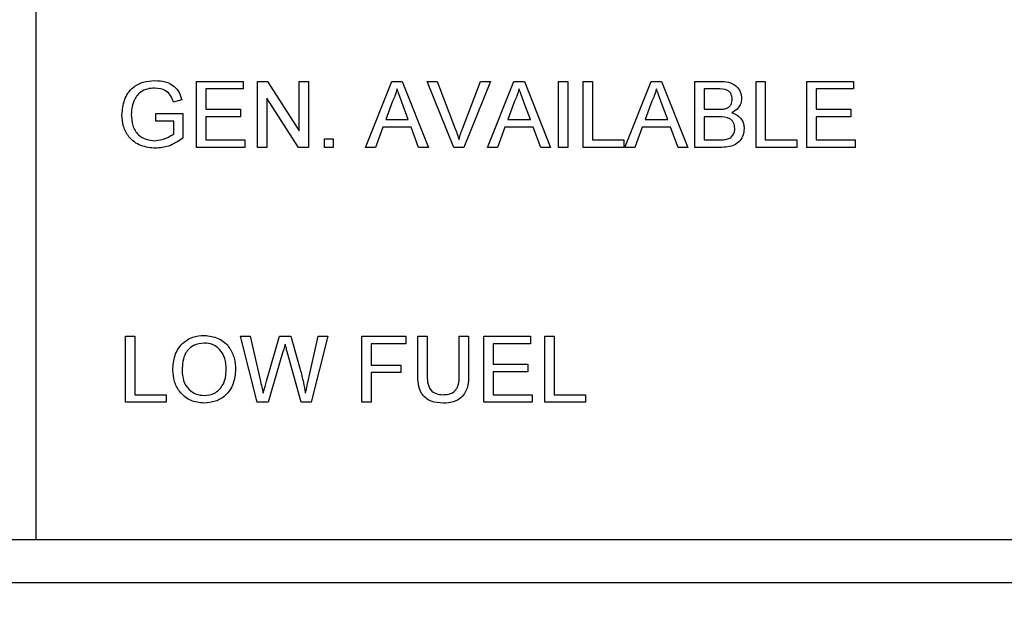
# Model space of a CAD drawing. Units: inches. Extents: x 0.3 to 16.7, y 0.3 to 10.7.
# Drawn here: x 7.6 to 7.7, y 3.6 to 3.6 of the extents above; entities that cross this region are included whole.
import ezdxf

# ---------------------------------------------------------------- set-up
doc = ezdxf.new("R2010")
doc.units = ezdxf.units.IN
doc.header["$MEASUREMENT"] = 0
doc.layers.add('FORMAT', color=7, linetype='Continuous')
doc.styles.add('SLDTEXTSTYLE0', font='TXT', dxfattribs={"width": 0.75})
doc.dimstyles.new('SLDDIMSTYLE3', dxfattribs={"dimtxt": 0.18, "dimasz": 0.04, "dimexe": 0, "dimexo": 0.0625, "dimgap": 0, "dimtad": 0, "dimtih": 1, "dimtoh": 1, "dimdec": 0, "dimrnd": 1e-09, "dimzin": 0, "dimdsep": 46, "dimtxsty": 'Standard', "dimblk1": 'DOT', "dimblk2": 'DOT', "dimsah": 1, "dimcen": 0.09, "dimadec": 0, "dimazin": 0, "dimtfac": 0.04, "dimtdec": 0, "dimtofl": 0, "dimtmove": 0, "dimatfit": 3, "dimldrblk": 'DOT', "dimfxl": 1, "dimfrac": 2, "dimtolj": 1, "dimtzin": 0, "dimarcsym": 0})
doc.dimstyles.new('SLDDIMSTYLE4', dxfattribs={"dimtxt": 0.125, "dimasz": 0.13, "dimexe": 0, "dimexo": 0.0625, "dimgap": 0.03125, "dimtad": 0, "dimtih": 1, "dimtoh": 1, "dimlfac": 24, "dimrnd": 1e-09, "dimzin": 12, "dimdsep": 46, "dimtxsty": 'SLDTEXTSTYLE0', "dimsah": 1, "dimcen": 0.09, "dimadec": 0, "dimazin": 3, "dimtfac": 1, "dimtofl": 0, "dimtmove": 0, "dimatfit": 3, "dimfxl": 1, "dimfrac": 2, "dimtolj": 1, "dimtzin": 12, "dimarcsym": 0})

# ---------------------------------------------------------------- blocks, each defined once
blk = doc.blocks.new('_D_4')
at = {"layer": 'FORMAT'}
for p, q in [((7.7154609884, 3.8529292568), (8.8770232914, 3.8529292568)), ((8.7520232914, 3.8529292568), (8.7520232914, 2.8551730918)), ((8.7520232914, 1.6589794208), (8.7520232914, 2.6567355858)), ((8.3003828714, 1.6589794208), (8.8770232914, 1.6589794208))]:
    blk.add_line(p, q, dxfattribs=at)
for points in [[(8.7520232914, 3.8529292568), (8.7320232914, 3.7229292568), (8.7720232914, 3.7229292568)], [(8.7520232914, 1.6589794208), (8.7720232914, 1.7889794208), (8.7320232914, 1.7889794208)]]:
    blk.add_solid(points, dxfattribs=at)
at = {"layer": 'FORMAT', "insert": (8.5442107954, 2.817869067), "char_height": 0.125, "attachment_point": 1, "style": 'SLDTEXTSTYLE0'}
blk.add_mtext('52.65', dxfattribs=at)
blk = doc.blocks.new('_Dot')
at = {"color": 0, "linetype": 'ByBlock', "lineweight": -2}
blk.add_line((-0.5, 0), (-1, 0), dxfattribs=at)
at = {"color": 0, "linetype": 'ByBlock', "const_width": 0.5}
blk.add_lwpolyline([(-0.25, 0, 1), (0.25, 0, 1)], format="xyb", close=True, dxfattribs=at)

msp = doc.modelspace()

# ---------------------------------------------------------------- linework, layer by layer
at = {"color": 7, "linetype": 'Continuous', "lineweight": 25}
for p, q in [((7.6315552069, 3.686766249), (7.6315552069, 3.6159329156)), ((7.641786877, 3.6451460369), (7.6447576676, 3.6451460369)), ((7.641786877, 3.6409329156), (7.641786877, 3.6451460369)), ((7.6447576676, 3.6451460369), (7.6447576676, 3.6446599075)), ((7.645675912, 3.6409329156), (7.645675912, 3.6451460369)), ((7.645675912, 3.6451460369), (7.6463038291, 3.6451460369)), ((7.6463038291, 3.6451460369), (7.6483226164, 3.6420022315)), ((7.6483226164, 3.6420022315), (7.6483226164, 3.6451460369)), ((7.6483226164, 3.6451460369), (7.6489167745, 3.6451460369)), ((7.6489167745, 3.6451460369), (7.6489167745, 3.6409329156)), ((7.652553461, 3.6409329156), (7.6542262187, 3.6451460369)), ((7.6542262187, 3.6451460369), (7.6548963345, 3.6451460369)), ((7.6548963345, 3.6451460369), (7.6565690922, 3.6409329156)), ((7.6564830068, 3.6451460369), (7.6571269594, 3.6451460369)), ((7.6581819276, 3.6409329156), (7.6564830068, 3.6451460369)), ((7.6571269594, 3.6451460369), (7.6582730769, 3.6421262957)), ((7.658733043, 3.6421262957), (7.6598816925, 3.6451460369)), ((7.6605256451, 3.6451460369), (7.6588258802, 3.6409329156)), ((7.6598816925, 3.6451460369), (7.6605256451, 3.6451460369)), ((7.6603315309, 3.6409329156), (7.6620042886, 3.6451460369)), ((7.6620042886, 3.6451460369), (7.6626744044, 3.6451460369)), ((7.6626744044, 3.6451460369), (7.6643471621, 3.6409329156)), ((7.6648510149, 3.6409329156), (7.6648510149, 3.6451460369)), ((7.6648510149, 3.6451460369), (7.665445173, 3.6451460369)), ((7.665445173, 3.6451460369), (7.665445173, 3.6409329156)), ((7.6664174318, 3.6409329156), (7.6664174318, 3.6451460369)), ((7.6664174318, 3.6451460369), (7.6670115899, 3.6451460369)), ((7.6670115899, 3.6451460369), (7.6670115899, 3.641419045)), ((7.6690818596, 3.6409329156), (7.6707546172, 3.6451460369)), ((7.6707546172, 3.6451460369), (7.6714247331, 3.6451460369)), ((7.6714247331, 3.6451460369), (7.6730974907, 3.6409329156)), ((7.6735473292, 3.6409329156), (7.6735473292, 3.6451460369)), ((7.6735473292, 3.6451460369), (7.6751247177, 3.6451460369)), ((7.6774363641, 3.6409329156), (7.6774363641, 3.6451460369)), ((7.6774363641, 3.6451460369), (7.6780305223, 3.6451460369)), ((7.6780305223, 3.6451460369), (7.6780305223, 3.641419045)), ((7.6806772266, 3.6409329156), (7.6806772266, 3.6451460369)), ((7.6806772266, 3.6451460369), (7.6836480172, 3.6451460369)), ((7.6836480172, 3.6451460369), (7.6836480172, 3.6446599075)), ((7.6447576676, 3.6446599075), (7.6423810352, 3.6446599075)), ((7.6423810352, 3.6446599075), (7.6423810352, 3.6433635625)), ((7.6482888574, 3.6409329156), (7.6462700701, 3.644076721)), ((7.6462700701, 3.644076721), (7.6462700701, 3.6409329156)), ((7.6749441072, 3.6446599075), (7.6741414873, 3.6446599075)), ((7.6741414873, 3.6446599075), (7.6741414873, 3.6433635625)), ((7.6836480172, 3.6446599075), (7.6812713847, 3.6446599075)), ((7.6812713847, 3.6446599075), (7.6812713847, 3.6433635625)), ((7.6408534411, 3.6439585646), (7.6403099215, 3.6438218407)), ((7.6542734813, 3.6438817629), (7.6538422102, 3.64271539)), ((7.655280343, 3.64271539), (7.6548710153, 3.6438226847)), ((7.6620515512, 3.6438817629), (7.6616202801, 3.64271539)), ((7.6630584129, 3.64271539), (7.6626490852, 3.6438226847)), ((7.6708018798, 3.6438817629), (7.6703706088, 3.64271539)), ((7.6718087415, 3.64271539), (7.6713994138, 3.6438226847)), ((7.6391941871, 3.6426073613), (7.6391941871, 3.6430934906)), ((7.6391941871, 3.6430934906), (7.6409226471, 3.6430934906)), ((7.6409226471, 3.6430934906), (7.6409226471, 3.6415346695)), ((7.6423810352, 3.6433635625), (7.6445956245, 3.6433635625)), ((7.6445956245, 3.6428774331), (7.6423810352, 3.6428774331)), ((7.6423810352, 3.6428774331), (7.6423810352, 3.641419045)), ((7.6445956245, 3.6433635625), (7.6445956245, 3.6428774331)), ((7.6741414873, 3.6433635625), (7.6750099372, 3.6433635625)), ((7.6750698594, 3.6428774331), (7.6741414873, 3.6428774331)), ((7.6741414873, 3.6428774331), (7.6741414873, 3.641419045)), ((7.6812713847, 3.6433635625), (7.6834859741, 3.6433635625)), ((7.6834859741, 3.6428774331), (7.6812713847, 3.6428774331)), ((7.6812713847, 3.6428774331), (7.6812713847, 3.641419045)), ((7.6834859741, 3.6433635625), (7.6834859741, 3.6428774331)), ((7.6403284889, 3.6426073613), (7.6391941871, 3.6426073613)), ((7.6403284889, 3.6418089613), (7.6403284889, 3.6426073613)), ((7.6536632876, 3.6422292606), (7.65318391, 3.6409329156)), ((7.6554592656, 3.6422292606), (7.6536632876, 3.6422292606)), ((7.6538422102, 3.64271539), (7.655280343, 3.64271539)), ((7.6559386431, 3.6409329156), (7.6554592656, 3.6422292606)), ((7.6614413575, 3.6422292606), (7.66096198, 3.6409329156)), ((7.6632373355, 3.6422292606), (7.6614413575, 3.6422292606)), ((7.6616202801, 3.64271539), (7.6630584129, 3.64271539)), ((7.6637167131, 3.6409329156), (7.6632373355, 3.6422292606)), ((7.6701916862, 3.6422292606), (7.6697123086, 3.6409329156)), ((7.6719876641, 3.6422292606), (7.6701916862, 3.6422292606)), ((7.6703706088, 3.64271539), (7.6718087415, 3.64271539)), ((7.6724670417, 3.6409329156), (7.6719876641, 3.6422292606)), ((7.6423810352, 3.641419045), (7.6448656964, 3.641419045)), ((7.6448656964, 3.641419045), (7.6448656964, 3.6409329156)), ((7.6499430476, 3.6409329156), (7.6499430476, 3.6414730594)), ((7.6499430476, 3.6414730594), (7.6504831913, 3.6414730594)), ((7.6504831913, 3.6414730594), (7.6504831913, 3.6409329156)), ((7.6670115899, 3.641419045), (7.6690101217, 3.641419045)), ((7.6690101217, 3.641419045), (7.6690101217, 3.6409329156)), ((7.6741414873, 3.641419045), (7.6751382213, 3.641419045)), ((7.6780305223, 3.641419045), (7.6800290541, 3.641419045)), ((7.6800290541, 3.641419045), (7.6800290541, 3.6409329156)), ((7.6812713847, 3.641419045), (7.6837560459, 3.641419045)), ((7.6837560459, 3.641419045), (7.6837560459, 3.6409329156)), ((7.6448656964, 3.6409329156), (7.641786877, 3.6409329156)), ((7.6462700701, 3.6409329156), (7.645675912, 3.6409329156)), ((7.6489167745, 3.6409329156), (7.6482888574, 3.6409329156)), ((7.6504831913, 3.6409329156), (7.6499430476, 3.6409329156)), ((7.65318391, 3.6409329156), (7.652553461, 3.6409329156)), ((7.6565690922, 3.6409329156), (7.6559386431, 3.6409329156)), ((7.6588258802, 3.6409329156), (7.6581819276, 3.6409329156)), ((7.66096198, 3.6409329156), (7.6603315309, 3.6409329156)), ((7.6643471621, 3.6409329156), (7.6637167131, 3.6409329156)), ((7.665445173, 3.6409329156), (7.6648510149, 3.6409329156)), ((7.6690101217, 3.6409329156), (7.6664174318, 3.6409329156)), ((7.6697123086, 3.6409329156), (7.6690818596, 3.6409329156)), ((7.6730974907, 3.6409329156), (7.6724670417, 3.6409329156)), ((7.6751289376, 3.6409329156), (7.6735473292, 3.6409329156)), ((7.6800290541, 3.6409329156), (7.6774363641, 3.6409329156)), ((7.6837560459, 3.6409329156), (7.6806772266, 3.6409329156)), ((7.6372496696, 3.6288960369), (7.6378438277, 3.6288960369)), ((7.6372496696, 3.6246829156), (7.6372496696, 3.6288960369)), ((7.6378438277, 3.6288960369), (7.6378438277, 3.625169045)), ((7.6445956245, 3.6288960369), (7.6452091941, 3.6288960369)), ((7.6456565006, 3.6246829156), (7.6445956245, 3.6288960369)), ((7.6452091941, 3.6288960369), (7.6458345792, 3.6261252682)), ((7.6462439069, 3.6260206154), (7.6470760659, 3.6288960369)), ((7.6470760659, 3.6288960369), (7.6477909124, 3.6288960369)), ((7.6477909124, 3.6288960369), (7.6483926662, 3.6267852564)), ((7.6489235263, 3.6261413038), (7.6495455355, 3.6288960369)), ((7.6501591051, 3.6288960369), (7.649097385, 3.6246829156)), ((7.6495455355, 3.6288960369), (7.6501591051, 3.6288960369)), ((7.6523196801, 3.6246829156), (7.6523196801, 3.6288960369)), ((7.6523196801, 3.6288960369), (7.6551284275, 3.6288960369)), ((7.6551284275, 3.6284099075), (7.6529138382, 3.6284099075)), ((7.6529138382, 3.6284099075), (7.6529138382, 3.6270595481)), ((7.6551284275, 3.6288960369), (7.6551284275, 3.6284099075)), ((7.6558846288, 3.6264721418), (7.6558846288, 3.6288960369)), ((7.6558846288, 3.6288960369), (7.6564787869, 3.6288960369)), ((7.6564787869, 3.6288960369), (7.6564787869, 3.626499993)), ((7.6585313331, 3.6288960369), (7.6591254912, 3.6288960369)), ((7.6585313331, 3.626499993), (7.6585313331, 3.6288960369)), ((7.6591254912, 3.6288960369), (7.6591254912, 3.6264721418)), ((7.66009775, 3.6246829156), (7.66009775, 3.6288960369)), ((7.66009775, 3.6288960369), (7.6630685406, 3.6288960369)), ((7.6630685406, 3.6284099075), (7.6606919081, 3.6284099075)), ((7.6606919081, 3.6284099075), (7.6606919081, 3.6271135625)), ((7.6630685406, 3.6288960369), (7.6630685406, 3.6284099075)), ((7.6639867849, 3.6288960369), (7.664580943, 3.6288960369)), ((7.6639867849, 3.6246829156), (7.6639867849, 3.6288960369)), ((7.664580943, 3.6288960369), (7.664580943, 3.625169045)), ((7.647271868, 3.6278351608), (7.6463595314, 3.6246829156)), ((7.6484441487, 3.6246829156), (7.6475638832, 3.6279026787)), ((7.6529138382, 3.6270595481), (7.6548043413, 3.6270595481)), ((7.6548043413, 3.6265734188), (7.6529138382, 3.6265734188)), ((7.6529138382, 3.6265734188), (7.6529138382, 3.6246829156)), ((7.6548043413, 3.6270595481), (7.6548043413, 3.6265734188)), ((7.6606919081, 3.6271135625), (7.6629064974, 3.6271135625)), ((7.6629064974, 3.6266274331), (7.6606919081, 3.6266274331)), ((7.6606919081, 3.6266274331), (7.6606919081, 3.625169045)), ((7.6629064974, 3.6271135625), (7.6629064974, 3.6266274331)), ((7.6398423596, 3.6246829156), (7.6372496696, 3.6246829156)), ((7.6378438277, 3.625169045), (7.6398423596, 3.625169045)), ((7.6398423596, 3.625169045), (7.6398423596, 3.6246829156)), ((7.6463595314, 3.6246829156), (7.6456565006, 3.6246829156)), ((7.649097385, 3.6246829156), (7.6484441487, 3.6246829156)), ((7.6529138382, 3.6246829156), (7.6523196801, 3.6246829156)), ((7.6631765693, 3.6246829156), (7.66009775, 3.6246829156)), ((7.6606919081, 3.625169045), (7.6631765693, 3.625169045)), ((7.6631765693, 3.625169045), (7.6631765693, 3.6246829156)), ((7.6665794749, 3.6246829156), (7.6639867849, 3.6246829156)), ((7.664580943, 3.625169045), (7.6665794749, 3.625169045)), ((7.6665794749, 3.625169045), (7.6665794749, 3.6246829156)), ((7.4686901201, 3.6159329156), (7.6315552069, 3.6159329156)), ((7.6315552069, 3.6159329156), (7.702168456, 3.6159329156)), ((7.7002405379, 3.6131698323), (7.4686901201, 3.6131698323))]:
    msp.add_line(p, q, dxfattribs=at)
for points, knots in [([(7.637033612103655, 3.643019220860517), (7.63706460655086, 3.643338105527708), (7.637126442892008, 3.643974305326263), (7.637632853640515, 3.644756441332995), (7.638382579310255, 3.64514541104971), (7.638884010314674, 3.645181819292822), (7.639135108857185, 3.645200051226429)], [0, 0, 0, 0, 0.2803448836313351, 0.5593099224974797, 0.7793183205967094, 1, 1, 1, 1]), ([(7.639124137187387, 3.644713921856938), (7.638966557335631, 3.644705312746915), (7.638651733396056, 3.644688112870768), (7.638244089942626, 3.644500865162642), (7.637950546909104, 3.644214181266066), (7.637840037442443, 3.643992613415182), (7.637784749497488, 3.643881762901524)], [0, 0, 0, 0, 0.2802762097116943, 0.55995521969423, 0.7798453623366612, 1, 1, 1, 1]), ([(7.640309921500122, 3.643821840704938), (7.640262991764145, 3.643966558158449), (7.640169518302843, 3.644254802722563), (7.639758400528859, 3.644645879839151), (7.639364750515191, 3.644688109524332), (7.639124137187387, 3.644713921856938)], [0, 0, 0, 0, 0.2816027596890516, 0.5608892552406691, 1, 1, 1, 1]), ([(7.639135108857185, 3.64520005122643), (7.639351175771292, 3.645185305927989), (7.639782576003864, 3.645155865394702), (7.640345014445295, 3.644890814325864), (7.640702731498452, 3.644447050217954), (7.640803134079991, 3.644121621686671), (7.640853441142401, 3.643958564590107)], [0, 0, 0, 0, 0.2804038816708723, 0.5598557292643755, 0.7794641835100841, 1, 1, 1, 1]), ([(7.67512471771693, 3.645146036852042), (7.675311702026826, 3.645139906574161), (7.675684203367738, 3.645127694123118), (7.6761708730587, 3.644895865960729), (7.676459994221357, 3.644491797643979), (7.676498750372816, 3.644199844833525), (7.676518119781218, 3.644053933719887)], [0, 0, 0, 0, 0.2811160895128999, 0.5600262415244431, 0.780111515381242, 1, 1, 1, 1]), ([(7.654561276592532, 3.64465990748255), (7.654521106834142, 3.644509546641208), (7.654449364181145, 3.644241004182973), (7.65432723050327, 3.643991545866244), (7.654273481253997, 3.643881762901525)], [0, 0, 0, 0, 0.5599145935102684, 1, 1, 1, 1]), ([(7.654871015270663, 3.643822684679538), (7.654813020475004, 3.643978901496872), (7.654709458723281, 3.644257859066561), (7.65460655431767, 3.644537059757397), (7.654561276592532, 3.64465990748255)], [0, 0, 0, 0, 0.5600020731066908, 1, 1, 1, 1]), ([(7.662339346504391, 3.64465990748255), (7.662299176746001, 3.644509546641208), (7.662227434093004, 3.644241004182973), (7.662105300415129, 3.643991545866244), (7.662051551165856, 3.643881762901525)], [0, 0, 0, 0, 0.5599145935100351, 1, 1, 1, 1]), ([(7.662649085182522, 3.643822684679539), (7.662591090386863, 3.643978901496873), (7.662487528635141, 3.644257859066562), (7.662384624229529, 3.644537059757396), (7.662339346504391, 3.64465990748255)], [0, 0, 0, 0, 0.5600020731065314, 1, 1, 1, 1]), ([(7.671089675155232, 3.644659907482552), (7.671049505396843, 3.644509546641209), (7.670977762743846, 3.644241004182974), (7.67085562906597, 3.643991545866246), (7.670801879816697, 3.643881762901526)], [0, 0, 0, 0, 0.5599145935102747, 1, 1, 1, 1]), ([(7.671399413833364, 3.643822684679539), (7.671341419037704, 3.643978901496874), (7.671237857285981, 3.644257859066562), (7.671134952880371, 3.644537059757397), (7.671089675155232, 3.644659907482552)], [0, 0, 0, 0, 0.5600020731066958, 1, 1, 1, 1]), ([(7.67592396166295, 3.644001607294698), (7.67591139069525, 3.644116057927312), (7.675892496446878, 3.644288077992133), (7.675763350953223, 3.644481356565393), (7.67547763037944, 3.644680166332471), (7.675181168128701, 3.644668909120147), (7.67494410715257, 3.64465990748255)], [0, 0, 0, 0, 0.2495123071237398, 0.3750186631980706, 0.5002443468006028, 1, 1, 1, 1]), ([(7.637784749497488, 3.643881762901524), (7.637733713465273, 3.643728715985613), (7.637642541686904, 3.643455309944985), (7.63763228530033, 3.643167752897503), (7.637627770221923, 3.643041164200113)], [0, 0, 0, 0, 0.5597788386781445, 1, 1, 1, 1]), ([(7.675516321931242, 3.64341335699863), (7.675583557428138, 3.643440495581198), (7.675717866519681, 3.643494707396962), (7.675893264857445, 3.643699503454405), (7.675912326787575, 3.643887102202908), (7.67592396166295, 3.644001607294698)], [0, 0, 0, 0, 0.2808694612754181, 0.561062592346505, 1, 1, 1, 1]), ([(7.676518119781218, 3.644053933719887), (7.676506252532958, 3.643945163923193), (7.67648251260387, 3.643727574537357), (7.67627887533583, 3.643379963388198), (7.676034885806999, 3.643235604795522), (7.675885982805959, 3.643147504999689)], [0, 0, 0, 0, 0.2803359728264187, 0.5608002773750786, 1, 1, 1, 1]), ([(7.639181527460176, 3.640878901275396), (7.638861803112619, 3.640909646313596), (7.6382239226145, 3.64097098559048), (7.637468249620554, 3.641517567549989), (7.637092541907139, 3.642267550327409), (7.637053268979327, 3.642768490443288), (7.637033612103655, 3.643019220860518)], [0, 0, 0, 0, 0.2801963352076832, 0.5590183520271826, 0.7792799796182087, 1, 1, 1, 1]), ([(7.637627770221923, 3.643041164200112), (7.637640716445288, 3.642802070307397), (7.637666510707946, 3.642325695808446), (7.638018755628583, 3.641724199989163), (7.63857146918456, 3.641419052035687), (7.638944815442636, 3.641383053484578), (7.639131732958786, 3.641365030644887)], [0, 0, 0, 0, 0.280808186816263, 0.5594867262302268, 0.779455009435809, 1, 1, 1, 1]), ([(7.675009937171355, 3.643363562497241), (7.675105516840336, 3.643363597984843), (7.675276075129966, 3.643363661311121), (7.675442958729943, 3.643398181626025), (7.675516321931242, 3.64341335699863)], [0, 0, 0, 0, 0.5603929846317922, 0.9999999999999999, 0.9999999999999999, 0.9999999999999999, 0.9999999999999999]), ([(7.676086004786114, 3.642148239073513), (7.676072972567647, 3.642268584414628), (7.676053380238618, 3.642449508754275), (7.675915841760867, 3.642649787640028), (7.675630330857337, 3.642874252989461), (7.675318759047771, 3.642876020860727), (7.675069859367942, 3.64287743312775)], [0, 0, 0, 0, 0.2498017786818398, 0.3755460862182468, 0.5011539091902325, 0.9999999999999999, 0.9999999999999999, 0.9999999999999999, 0.9999999999999999]), ([(7.675885982805959, 3.643147504999689), (7.67600844109353, 3.643103043441202), (7.676253028712432, 3.643014239760056), (7.676512428452803, 3.642749849154299), (7.676659211830414, 3.642445542323999), (7.676673176548566, 3.642241752543131), (7.676680162904382, 3.642139799327515)], [0, 0, 0, 0, 0.2802111301843935, 0.5596695371222244, 0.7797087448034508, 0.9999999999999999, 0.9999999999999999, 0.9999999999999999, 0.9999999999999999]), ([(7.639131732958786, 3.641365030644887), (7.639375951828116, 3.641394346231615), (7.639812505152181, 3.64144674929477), (7.640170684219902, 3.641698185009399), (7.640328488941319, 3.641808961284388)], [0, 0, 0, 0, 0.5594250595922733, 1, 1, 1, 1]), ([(7.658273076882502, 3.642126295733918), (7.658320174408828, 3.642000642450422), (7.658404277398291, 3.641776260883014), (7.65847375545557, 3.641546949581881), (7.658504325922849, 3.64144605220647)], [0, 0, 0, 0, 0.5599982429460152, 1, 1, 1, 1]), ([(7.658504325922849, 3.64144605220647), (7.658543176088507, 3.641574327160648), (7.658612554816004, 3.641803400909496), (7.658696225583904, 3.642027629113289), (7.658733043039399, 3.642126295733918)], [0, 0, 0, 0, 0.5599723007219592, 1, 1, 1, 1]), ([(7.676680162904382, 3.642139799327515), (7.676667025314726, 3.642000806692246), (7.676640747793862, 3.641722796648624), (7.676435339855178, 3.641347140428676), (7.675945287506998, 3.640964185319172), (7.675465639419287, 3.640945812760039), (7.675128937589928, 3.640932915649785)], [0, 0, 0, 0, 0.1871426521553119, 0.3743186593204936, 0.5607862151446971, 1, 1, 1, 1]), ([(7.675498598464645, 3.641439300409671), (7.67559137315389, 3.641462191042024), (7.675776405534966, 3.641507844746102), (7.675971648632212, 3.641700094784975), (7.676072293004319, 3.641924929843305), (7.676081432720737, 3.642073778699569), (7.676086004786114, 3.642148239073513)], [0, 0, 0, 0, 0.2802899077734339, 0.5590178684489703, 0.7794024405569431, 1, 1, 1, 1]), ([(7.640922647059585, 3.641534669539449), (7.640626752968779, 3.641329913587344), (7.640098293736906, 3.640964224725913), (7.639461686527419, 3.640904975683801), (7.639181527460176, 3.640878901275396)], [0, 0, 0, 0, 0.5599184818067655, 1, 1, 1, 1]), ([(7.675138221310526, 3.641419045019276), (7.675205740593793, 3.641418944821012), (7.675326289363033, 3.641418765927267), (7.675445956714815, 3.641433026968074), (7.675498598464645, 3.641439300409671)], [0, 0, 0, 0, 0.560099316577591, 0.9999999999999999, 0.9999999999999999, 0.9999999999999999, 0.9999999999999999]), ([(7.64027447456693, 3.626733773927326), (7.640295219528586, 3.627049932092838), (7.640336593651162, 3.627680483593002), (7.640828583949207, 3.628446467716784), (7.641531659431163, 3.628889630375848), (7.642027408708997, 3.628929897135077), (7.642275538343083, 3.628950051226429)], [0, 0, 0, 0, 0.2805703953714638, 0.5595746148662356, 0.779560768837471, 1, 1, 1, 1]), ([(7.642278914241482, 3.628463921856938), (7.642042321375974, 3.628432133878152), (7.641569644584566, 3.628368626300335), (7.640920843891487, 3.627731843613383), (7.640888448812219, 3.627108389878053), (7.640868632685198, 3.626727022130527)], [0, 0, 0, 0, 0.2801277252272119, 0.5596528621460615, 0.9999999999999999, 0.9999999999999999, 0.9999999999999999, 0.9999999999999999]), ([(7.642275538343083, 3.628950051226429), (7.642585591127135, 3.628913603531396), (7.643205092508534, 3.628840779165408), (7.643887436376749, 3.628245280700443), (7.644222343648344, 3.627511798828261), (7.644255129917755, 3.627025899613026), (7.644271538271636, 3.626782724454115)], [0, 0, 0, 0, 0.2795644473725245, 0.5585841193653708, 0.779087157269012, 1, 1, 1, 1]), ([(7.643677380153369, 3.626786944327113), (7.643662946290899, 3.627016819901538), (7.643634156965382, 3.62747532245098), (7.643318809884416, 3.628055787055331), (7.642820368660677, 3.628407230582517), (7.642459426437387, 3.628445021897734), (7.642278914241482, 3.628463921856938)], [0, 0, 0, 0, 0.2807966898249524, 0.5600681955079827, 0.779984022501702, 1, 1, 1, 1]), ([(7.647431379173329, 3.628387120168357), (7.647401575431068, 3.628284096182699), (7.64734835434335, 3.628100124367026), (7.647295238855393, 3.627916122036618), (7.647271867973964, 3.627835160780081)], [0, 0, 0, 0, 0.5599987437214278, 1, 1, 1, 1]), ([(7.647563883185499, 3.627902678748065), (7.647538976573858, 3.627993061802989), (7.647494501008107, 3.628154458204871), (7.647450666198835, 3.628316029756618), (7.647431379173329, 3.628387120168357)], [0, 0, 0, 0, 0.5600066288276784, 1, 1, 1, 1]), ([(7.642273006419283, 3.624628901275397), (7.641968596105071, 3.62466380812057), (7.641360248655045, 3.624733567551372), (7.640686394013353, 3.625309524622199), (7.64033689658098, 3.626019229737341), (7.64029528645457, 3.626495540451169), (7.64027447456693, 3.626733773927326)], [0, 0, 0, 0, 0.2795999677484382, 0.5587653225467477, 0.7793102948158656, 1, 1, 1, 1]), ([(7.640868632685198, 3.626727022130527), (7.640882951075143, 3.626501544269491), (7.640911514989947, 3.626051735985346), (7.641251297878362, 3.625501891107226), (7.641740079735926, 3.625165434989981), (7.642093626294131, 3.625131836839914), (7.642270474495484, 3.625115030644888)], [0, 0, 0, 0, 0.2806566202932024, 0.5598850025845982, 0.7798492337867109, 1, 1, 1, 1]), ([(7.642270474495484, 3.625115030644888), (7.642501540149302, 3.625144543981766), (7.64296366450612, 3.625203569767716), (7.643442504567223, 3.62568554549647), (7.643652121107164, 3.626244343606219), (7.643668953115018, 3.626605919396608), (7.643677380153369, 3.626786944327113)], [0, 0, 0, 0, 0.2791001914656249, 0.5581919871589897, 0.7788063610808663, 1, 1, 1, 1]), ([(7.644271538271636, 3.626782724454115), (7.644244929319446, 3.626473922066803), (7.644191825671736, 3.625857643264405), (7.643701039154108, 3.625109130041176), (7.642998900241587, 3.624699322485375), (7.642515055819914, 3.624652383238107), (7.642273006419283, 3.624628901275397)], [0, 0, 0, 0, 0.2803530322379646, 0.5595022514543823, 0.7796353306182864, 1, 1, 1, 1]), ([(7.648392666242513, 3.626785256377915), (7.648462593626911, 3.626504402933654), (7.648587464508424, 3.626002876708081), (7.648684866875779, 3.625495331200677), (7.648727724158638, 3.625272009920454)], [0, 0, 0, 0, 0.559997523441198, 1, 1, 1, 1]), ([(7.645834579230486, 3.626125268240862), (7.645870686016223, 3.625966035569632), (7.645935162423666, 3.625681691494716), (7.645998942293924, 3.625397190408929), (7.646027005439244, 3.625272009920454)], [0, 0, 0, 0, 0.5599999622892388, 1, 1, 1, 1]), ([(7.646027005439244, 3.625272009920454), (7.646067527925378, 3.625411739950882), (7.646139889386252, 3.625661257443369), (7.646212123825882, 3.625910811736276), (7.646243906911394, 3.626020615390486)], [0, 0, 0, 0, 0.5600009403554588, 1, 1, 1, 1]), ([(7.648727724158638, 3.625272009920454), (7.648764540467702, 3.625434217928121), (7.648830283941526, 3.625723875370082), (7.648895035530789, 3.626013756084125), (7.648923526265795, 3.626141303758259)], [0, 0, 0, 0, 0.5599994482068683, 1, 1, 1, 1]), ([(7.657515187691872, 3.624628901275397), (7.657246872126214, 3.624643798709188), (7.656713638510086, 3.624673404939718), (7.656084138545983, 3.625171437406025), (7.65590443546655, 3.625847454646753), (7.655891241924938, 3.62626356815071), (7.655884628765037, 3.626472141801385)], [0, 0, 0, 0, 0.2807291495536288, 0.5579035983334872, 0.7784026243603023, 1, 1, 1, 1]), ([(7.656478786883303, 3.626499992963178), (7.65648043462508, 3.626321662545644), (7.656483709917285, 3.625967186962966), (7.656639474397144, 3.625467404550156), (7.657046248322632, 3.625199112597639), (7.657327641022458, 3.62517908802671), (7.657468769088881, 3.625169045019276)], [0, 0, 0, 0, 0.2817876316121943, 0.560122251085414, 0.7793862591105007, 1, 1, 1, 1]), ([(7.657468769088881, 3.625169045019276), (7.657592331886433, 3.625174538100797), (7.657838874976823, 3.625185498368134), (7.658201573594652, 3.625315832883409), (7.65852948227158, 3.625775281641642), (7.658530568704403, 3.626200683524287), (7.658531333110044, 3.626499992963178)], [0, 0, 0, 0, 0.1875614537146045, 0.3742386976735486, 0.5597192398059219, 1, 1, 1, 1]), ([(7.659125491228312, 3.626472141801384), (7.659121066562829, 3.626207483116542), (7.659112281586816, 3.625682015099357), (7.658758887981127, 3.624992332179802), (7.658137137911644, 3.624662340928367), (7.657722878187606, 3.624640067921668), (7.657515187691872, 3.624628901275397)], [0, 0, 0, 0, 0.2816272966221395, 0.5591584392155639, 0.7789826116635241, 1, 1, 1, 1])]:
    msp.add_open_spline(points, degree=3, knots=knots, dxfattribs=at)

# ---------------------------------------------------------------- dimensions: what is measured, and where the dimension line sits
at = {"layer": 'FORMAT'}
dim = msp.add_linear_dim(base=(8.7520232914, 3.8529292568), p1=(8.2503828714, 1.6589794208), p2=(7.6654609884, 3.8529292568), angle=90, dimstyle='SLDDIMSTYLE4', dxfattribs=at)
dim.commit()
dim.dimension.update_dxf_attribs({"geometry": '_D_4', "text_midpoint": (8.7520232914, 2.7559543388), "dimtype": 160})

# ---------------------------------------------------------------- leaders
msp.add_leader([(7.5211943501, 3.6544532043), (8.1896227465, 4.4352398078)], dimstyle='SLDDIMSTYLE3', dxfattribs=at)

doc.saveas('drawing.dxf')
